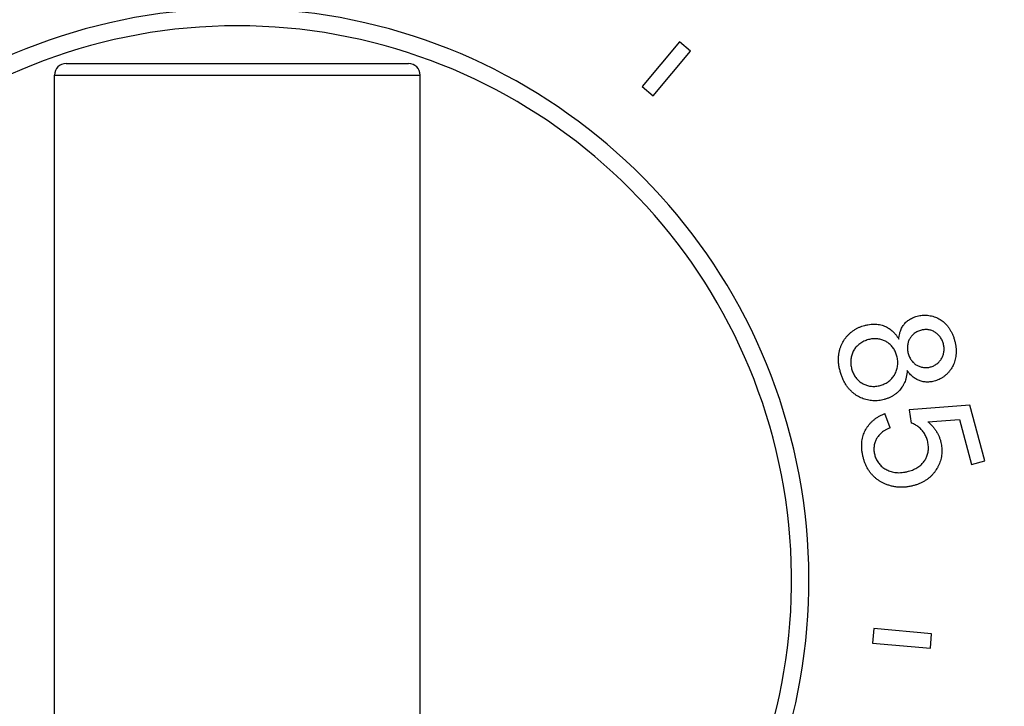
# Model space of a CAD drawing. Units: inches. Extents: x 7.94 to 13.94, y 6.27 to 12.27.
# Drawn here: x 10.56 to 12.26, y 9.05 to 10.23 of the extents above; entities that cross this region are included whole.
import ezdxf

# ---------------------------------------------------------------- set-up
doc = ezdxf.new("R2010")
doc.units = ezdxf.units.IN
doc.header["$LTSCALE"] = 1.21
doc.header["$MEASUREMENT"] = 0
doc.layers.get('0').update_dxf_attribs({"linetype": 'CONTINUOUS'})

msp = doc.modelspace()

# ---------------------------------------------------------------- linework, layer by layer
at = {"color": 7, "linetype": 'Continuous'}
for p, q in [((11.6995, 10.195), (11.6352, 10.1184)), ((11.7186, 10.1789), (11.6995, 10.195)), ((11.6543, 10.1023), (11.7186, 10.1789)), ((10.6427, 10.1577), (11.2327, 10.1577)), ((10.6227, 8.5977), (10.6227, 10.1377)), ((11.2527, 8.5977), (11.2527, 10.1377)), ((11.6352, 10.1184), (11.6543, 10.1023)), ((12.0626, 9.5304), (12.0538, 9.5547)), ((12.1999, 9.5693), (12.0957, 9.5614)), ((12.0957, 9.5614), (12.0987, 9.5384)), ((12.2256, 9.4732), (12.1999, 9.5693)), ((12.1276, 9.5407), (12.1823, 9.5443)), ((12.1823, 9.5443), (12.203, 9.4672)), ((12.203, 9.4672), (12.2256, 9.4732)), ((12.0346, 9.1843), (12.0324, 9.1593)), ((12.1342, 9.1755), (12.0346, 9.1843)), ((12.132, 9.1506), (12.1342, 9.1755)), ((12.0324, 9.1593), (12.132, 9.1506))]:
    msp.add_line(p, q, dxfattribs=at)
at = {"color": 9, "linetype": 'Continuous'}
msp.add_line((10.6227, 10.1377), (11.2527, 10.1377), dxfattribs=at)
at = {"color": 7, "linetype": 'Continuous'}
msp.add_circle((10.9377, 9.2677), 3, dxfattribs=at)
at = {"color": 9, "linetype": 'Continuous'}
for radius in [2.9688, 2.9489]:
    msp.add_circle((10.9377, 9.2677), radius, dxfattribs=at)
at = {"color": 7, "linetype": 'Continuous'}
for centre, radius, start, end in [((10.9377, 9.2677), 0.985, 288.6564, 251.3436), ((10.6427, 10.1377), 0.02, 90, 180), ((11.2327, 10.1377), 0.02, 0, 90)]:
    msp.add_arc(centre, radius, start, end, dxfattribs=at)
at = {"color": 9, "linetype": 'Continuous'}
msp.add_arc((10.9377, 9.2677), 0.955, 289.2668, 250.7352, dxfattribs=at)
at = {"color": 7, "linetype": 'Continuous'}
for points, knots in [([(12.0871, 9.7089), (12.0878, 9.7097), (12.0892, 9.7114), (12.0918, 9.7137), (12.0946, 9.7159), (12.0978, 9.7179), (12.1013, 9.7197), (12.1051, 9.7212), (12.1078, 9.722), (12.1092, 9.7224)], [0, 0, 0, 0, 0.124502, 0.254274, 0.390093, 0.532599, 0.682014, 0.83804, 1, 1, 1, 1]), ([(12.1092, 9.7224), (12.1106, 9.7228), (12.1136, 9.7235), (12.1181, 9.7241), (12.1227, 9.7243), (12.1273, 9.7241), (12.1319, 9.7234), (12.1364, 9.7224), (12.1407, 9.7209), (12.1449, 9.719), (12.1474, 9.7175), (12.1487, 9.7167)], [0, 0, 0, 0, 0.109306, 0.220338, 0.332685, 0.445625, 0.558633, 0.671158, 0.782654, 0.892387, 1, 1, 1, 1]), ([(11.9812, 9.6777), (11.9819, 9.679), (11.9835, 9.6817), (11.9862, 9.6855), (11.9893, 9.6892), (11.9927, 9.6926), (11.9965, 9.6958), (12.0006, 9.6987), (12.0049, 9.7012), (12.0094, 9.7034), (12.014, 9.7052), (12.0172, 9.7061), (12.0188, 9.7065)], [0, 0, 0, 0, 0.094301, 0.19044, 0.288582, 0.38826, 0.489309, 0.591366, 0.694052, 0.796813, 0.89894, 1, 1, 1, 1]), ([(12.0188, 9.7065), (12.0207, 9.707), (12.0243, 9.7079), (12.0298, 9.7086), (12.035, 9.7089), (12.0399, 9.7086), (12.0445, 9.708), (12.0488, 9.7069), (12.0515, 9.706), (12.0528, 9.7055)], [0, 0, 0, 0, 0.167649, 0.326547, 0.476576, 0.618107, 0.751847, 0.878765, 1, 1, 1, 1]), ([(12.0528, 9.7055), (12.054, 9.705), (12.0563, 9.704), (12.0596, 9.7021), (12.0629, 9.6999), (12.0661, 9.6972), (12.0693, 9.6942), (12.0723, 9.6908), (12.0751, 9.687), (12.0767, 9.6843), (12.0775, 9.6828)], [0, 0, 0, 0, 0.107677, 0.219375, 0.335887, 0.457785, 0.585266, 0.718473, 0.856946, 1, 1, 1, 1]), ([(12.0775, 9.6828), (12.0777, 9.6845), (12.078, 9.6877), (12.079, 9.6923), (12.0802, 9.6963), (12.0816, 9.7), (12.0832, 9.7033), (12.085, 9.7062), (12.0864, 9.708), (12.0871, 9.7089)], [0, 0, 0, 0, 0.179398, 0.343295, 0.493574, 0.632626, 0.762317, 0.884202, 1, 1, 1, 1]), ([(12.1487, 9.7167), (12.1499, 9.716), (12.1523, 9.7144), (12.1557, 9.7117), (12.159, 9.7085), (12.1621, 9.7049), (12.165, 9.7008), (12.1677, 9.6963), (12.1702, 9.6913), (12.1722, 9.6859), (12.1734, 9.6822), (12.1738, 9.6803)], [0, 0, 0, 0, 0.092771, 0.188691, 0.288922, 0.393953, 0.504382, 0.620426, 0.742042, 0.868844, 1, 1, 1, 1]), ([(12.1165, 9.6983), (12.1153, 9.6981), (12.1131, 9.6974), (12.11, 9.6961), (12.107, 9.6945), (12.1043, 9.6927), (12.1018, 9.6906), (12.0997, 9.6884), (12.0979, 9.686), (12.0968, 9.6844), (12.0964, 9.6835)], [0, 0, 0, 0, 0.13493, 0.26878, 0.400293, 0.528351, 0.6525, 0.772415, 0.88812, 1, 1, 1, 1]), ([(12.1397, 9.695), (12.1389, 9.6955), (12.1371, 9.6965), (12.1343, 9.6977), (12.1314, 9.6986), (12.1283, 9.6992), (12.1253, 9.6995), (12.1223, 9.6994), (12.1193, 9.6991), (12.1174, 9.6986), (12.1165, 9.6983)], [0, 0, 0, 0, 0.123868, 0.249697, 0.376688, 0.50391, 0.630633, 0.756079, 0.879415, 1, 1, 1, 1]), ([(12.1544, 9.6748), (12.1541, 9.6759), (12.1535, 9.678), (12.1522, 9.6812), (12.1506, 9.6841), (12.1488, 9.6869), (12.1468, 9.6893), (12.1446, 9.6915), (12.1422, 9.6934), (12.1405, 9.6945), (12.1397, 9.695)], [0, 0, 0, 0, 0.132828, 0.265109, 0.395711, 0.523585, 0.64822, 0.769208, 0.886417, 1, 1, 1, 1]), ([(11.9767, 9.627), (11.9761, 9.6292), (11.975, 9.6335), (11.974, 9.64), (11.9736, 9.6463), (11.9737, 9.6523), (11.9744, 9.6581), (11.9754, 9.6635), (11.9769, 9.6686), (11.9788, 9.6733), (11.9803, 9.6763), (11.9812, 9.6777)], [0, 0, 0, 0, 0.129733, 0.255473, 0.376431, 0.492231, 0.602838, 0.708411, 0.809435, 0.906276, 1, 1, 1, 1]), ([(12.0068, 9.6721), (12.006, 9.6713), (12.0043, 9.6697), (12.002, 9.6669), (12, 9.6639), (11.9982, 9.6607), (11.9969, 9.6573), (11.9962, 9.6549), (11.9959, 9.6538)], [0, 0, 0, 0, 0.162077, 0.327374, 0.494882, 0.663665, 0.832539, 1, 1, 1, 1]), ([(12.0252, 9.6821), (12.0239, 9.6817), (12.0213, 9.6809), (12.0175, 9.6793), (12.0137, 9.6773), (12.0102, 9.6749), (12.0079, 9.6731), (12.0068, 9.6721)], [0, 0, 0, 0, 0.191254, 0.387611, 0.588517, 0.793122, 1, 1, 1, 1]), ([(12.0558, 9.6786), (12.0549, 9.6791), (12.053, 9.6801), (12.0499, 9.6814), (12.0467, 9.6825), (12.0433, 9.6832), (12.0398, 9.6836), (12.0361, 9.6838), (12.0325, 9.6835), (12.0288, 9.683), (12.0264, 9.6824), (12.0252, 9.6821)], [0, 0, 0, 0, 0.10128, 0.205252, 0.312246, 0.422038, 0.53455, 0.649383, 0.765852, 0.883031, 1, 1, 1, 1]), ([(12.0743, 9.6537), (12.074, 9.6549), (12.0733, 9.6573), (12.072, 9.6607), (12.0703, 9.664), (12.0684, 9.6671), (12.0662, 9.6699), (12.0639, 9.6725), (12.0613, 9.6749), (12.0586, 9.6769), (12.0568, 9.678), (12.0558, 9.6786)], [0, 0, 0, 0, 0.115529, 0.231435, 0.346966, 0.461317, 0.573901, 0.684294, 0.792271, 0.897459, 1, 1, 1, 1]), ([(12.0964, 9.6835), (12.0959, 9.6827), (12.095, 9.681), (12.0939, 9.6783), (12.0931, 9.6753), (12.0926, 9.6721), (12.0924, 9.6688), (12.0925, 9.6653), (12.093, 9.6618), (12.0935, 9.6594), (12.0939, 9.6583)], [0, 0, 0, 0, 0.10835, 0.220749, 0.338068, 0.46082, 0.589008, 0.722378, 0.859828, 1, 1, 1, 1]), ([(12.1515, 9.65), (12.152, 9.6508), (12.1529, 9.6527), (12.1541, 9.6556), (12.1549, 9.6586), (12.1555, 9.6618), (12.1557, 9.6651), (12.1556, 9.6684), (12.1552, 9.6716), (12.1547, 9.6737), (12.1544, 9.6748)], [0, 0, 0, 0, 0.118766, 0.240374, 0.364502, 0.490619, 0.618121, 0.746235, 0.873869, 1, 1, 1, 1]), ([(12.1738, 9.6803), (12.1744, 9.6784), (12.1753, 9.6746), (12.1761, 9.669), (12.1765, 9.6635), (12.1764, 9.6581), (12.1759, 9.6531), (12.175, 9.6482), (12.1737, 9.6437), (12.172, 9.6395), (12.1707, 9.6368), (12.17, 9.6356)], [0, 0, 0, 0, 0.127419, 0.251598, 0.37174, 0.487382, 0.598355, 0.704716, 0.806831, 0.904963, 1, 1, 1, 1]), ([(12.0939, 9.6583), (12.0942, 9.6571), (12.0948, 9.6549), (12.0962, 9.6517), (12.0978, 9.6487), (12.0996, 9.646), (12.1016, 9.6435), (12.1037, 9.6414), (12.106, 9.6396), (12.1076, 9.6386), (12.1084, 9.6381)], [0, 0, 0, 0, 0.138921, 0.275344, 0.408057, 0.536076, 0.659186, 0.777265, 0.89064, 1, 1, 1, 1]), ([(11.9959, 9.6538), (11.9956, 9.6526), (11.9952, 9.6502), (11.9948, 9.6466), (11.9947, 9.6429), (11.9949, 9.6392), (11.9954, 9.6356), (11.9959, 9.6331), (11.9963, 9.632)], [0, 0, 0, 0, 0.163299, 0.328905, 0.496099, 0.664237, 0.832535, 1, 1, 1, 1]), ([(12.0707, 9.6223), (12.0713, 9.6234), (12.0725, 9.6257), (12.0739, 9.6293), (12.075, 9.6332), (12.0757, 9.6372), (12.076, 9.6413), (12.0759, 9.6455), (12.0753, 9.6497), (12.0747, 9.6524), (12.0743, 9.6537)], [0, 0, 0, 0, 0.117247, 0.237573, 0.360802, 0.486534, 0.614222, 0.743116, 0.872079, 1, 1, 1, 1]), ([(12.1084, 9.6381), (12.1093, 9.6376), (12.1111, 9.6367), (12.1139, 9.6355), (12.1169, 9.6346), (12.1199, 9.6341), (12.123, 9.6338), (12.1261, 9.6339), (12.1291, 9.6343), (12.1311, 9.6347), (12.132, 9.635)], [0, 0, 0, 0, 0.123162, 0.24838, 0.374928, 0.501958, 0.628765, 0.754587, 0.878559, 1, 1, 1, 1]), ([(12.132, 9.635), (12.133, 9.6353), (12.1351, 9.6359), (12.138, 9.6371), (12.1408, 9.6386), (12.1434, 9.6405), (12.1459, 9.6426), (12.148, 9.6449), (12.1499, 9.6473), (12.151, 9.6491), (12.1515, 9.65)], [0, 0, 0, 0, 0.1244, 0.250628, 0.37785, 0.505123, 0.631724, 0.756897, 0.87985, 1, 1, 1, 1]), ([(12.0059, 9.5854), (12.0045, 9.5862), (12.0017, 9.588), (11.9977, 9.5912), (11.9938, 9.5949), (11.9902, 9.599), (11.9868, 9.6037), (11.9836, 9.6089), (11.9809, 9.6145), (11.9785, 9.6206), (11.9772, 9.6248), (11.9767, 9.627)], [0, 0, 0, 0, 0.094283, 0.19166, 0.293171, 0.399173, 0.51015, 0.626154, 0.746923, 0.871858, 1, 1, 1, 1]), ([(11.9963, 9.632), (11.9966, 9.6307), (11.9973, 9.6283), (11.9987, 9.6247), (12.0004, 9.6214), (12.0023, 9.6182), (12.0045, 9.6154), (12.0068, 9.6128), (12.0093, 9.6105), (12.0119, 9.6085), (12.0138, 9.6073), (12.0147, 9.6068)], [0, 0, 0, 0, 0.119305, 0.238006, 0.35524, 0.470218, 0.582408, 0.691502, 0.797476, 0.900166, 1, 1, 1, 1]), ([(12.0455, 9.6032), (12.0467, 9.6035), (12.0491, 9.6042), (12.0526, 9.6056), (12.0559, 9.6073), (12.0591, 9.6093), (12.062, 9.6115), (12.0646, 9.614), (12.067, 9.6166), (12.069, 9.6194), (12.0702, 9.6213), (12.0707, 9.6223)], [0, 0, 0, 0, 0.115011, 0.230568, 0.345919, 0.460233, 0.572904, 0.683482, 0.791709, 0.897179, 1, 1, 1, 1]), ([(12.092, 9.6287), (12.0919, 9.6267), (12.0916, 9.623), (12.0906, 9.6176), (12.0892, 9.6126), (12.0875, 9.608), (12.0855, 9.6038), (12.0832, 9.6), (12.0814, 9.5977), (12.0805, 9.5967)], [0, 0, 0, 0, 0.167691, 0.326509, 0.476432, 0.617906, 0.751659, 0.87865, 1, 1, 1, 1]), ([(12.1131, 9.6114), (12.112, 9.6118), (12.11, 9.6127), (12.107, 9.6143), (12.1039, 9.6163), (12.1009, 9.6187), (12.0979, 9.6216), (12.0949, 9.6249), (12.093, 9.6274), (12.092, 9.6287)], [0, 0, 0, 0, 0.117853, 0.24166, 0.372932, 0.513038, 0.663364, 0.825355, 1, 1, 1, 1]), ([(12.17, 9.6356), (12.1693, 9.6342), (12.1678, 9.6316), (12.1651, 9.6279), (12.1621, 9.6243), (12.1587, 9.6211), (12.155, 9.6182), (12.1511, 9.6157), (12.147, 9.6135), (12.1428, 9.6118), (12.1399, 9.6109), (12.1384, 9.6106)], [0, 0, 0, 0, 0.109138, 0.220028, 0.332269, 0.445153, 0.558159, 0.670738, 0.782334, 0.892213, 1, 1, 1, 1]), ([(12.0147, 9.6068), (12.0156, 9.6062), (12.0175, 9.6052), (12.0206, 9.6039), (12.0238, 9.6028), (12.0272, 9.6021), (12.0308, 9.6016), (12.0344, 9.6015), (12.0381, 9.6017), (12.0419, 9.6023), (12.0443, 9.6029), (12.0455, 9.6032)], [0, 0, 0, 0, 0.100834, 0.204404, 0.311089, 0.420696, 0.533174, 0.648135, 0.76489, 0.882495, 1, 1, 1, 1]), ([(12.1384, 9.6106), (12.1371, 9.6102), (12.1345, 9.6096), (12.1306, 9.6091), (12.1268, 9.6089), (12.1231, 9.6091), (12.1196, 9.6095), (12.1162, 9.6103), (12.1141, 9.611), (12.1131, 9.6114)], [0, 0, 0, 0, 0.156398, 0.309177, 0.457471, 0.600709, 0.738739, 0.871742, 1, 1, 1, 1]), ([(12.0805, 9.5967), (12.0796, 9.5955), (12.0776, 9.5933), (12.0743, 9.5902), (12.0706, 9.5873), (12.0665, 9.5847), (12.062, 9.5824), (12.0573, 9.5805), (12.0539, 9.5795), (12.0522, 9.579)], [0, 0, 0, 0, 0.129436, 0.263386, 0.402062, 0.545583, 0.693657, 0.845487, 1, 1, 1, 1]), ([(12.0522, 9.579), (12.0507, 9.5786), (12.0476, 9.5778), (12.0429, 9.5771), (12.038, 9.5767), (12.0331, 9.5768), (12.0282, 9.5773), (12.0234, 9.5781), (12.0187, 9.5794), (12.0142, 9.581), (12.0099, 9.583), (12.0072, 9.5846), (12.0059, 9.5854)], [0, 0, 0, 0, 0.098735, 0.198773, 0.299917, 0.401561, 0.503307, 0.604796, 0.705609, 0.805397, 0.903553, 1, 1, 1, 1]), ([(12.0197, 9.5253), (12.0204, 9.5267), (12.0219, 9.5294), (12.0245, 9.5333), (12.0275, 9.5372), (12.031, 9.5408), (12.0349, 9.5442), (12.0391, 9.5474), (12.0437, 9.5502), (12.0486, 9.5527), (12.0521, 9.5541), (12.0538, 9.5547)], [0, 0, 0, 0, 0.099292, 0.201407, 0.30683, 0.415526, 0.527571, 0.642706, 0.760369, 0.879766, 1, 1, 1, 1]), ([(12.1161, 9.5275), (12.1152, 9.5284), (12.1134, 9.5301), (12.1106, 9.5324), (12.1076, 9.5344), (12.1047, 9.5361), (12.1017, 9.5374), (12.0997, 9.5381), (12.0987, 9.5384)], [0, 0, 0, 0, 0.183069, 0.35982, 0.529777, 0.692926, 0.849532, 1, 1, 1, 1]), ([(12.1276, 9.5407), (12.1292, 9.5394), (12.1323, 9.5366), (12.1366, 9.532), (12.1402, 9.5273), (12.1434, 9.5224), (12.146, 9.5175), (12.148, 9.5125), (12.1491, 9.5092), (12.1495, 9.5075)], [0, 0, 0, 0, 0.157233, 0.310405, 0.458756, 0.601826, 0.739546, 0.872156, 1, 1, 1, 1]), ([(12.0165, 9.4782), (12.016, 9.4802), (12.015, 9.4843), (12.0141, 9.4903), (12.0136, 9.4961), (12.0136, 9.5017), (12.0141, 9.507), (12.0149, 9.512), (12.0162, 9.5167), (12.0177, 9.5212), (12.019, 9.524), (12.0197, 9.5253)], [0, 0, 0, 0, 0.130567, 0.256581, 0.37747, 0.493038, 0.60339, 0.708758, 0.809627, 0.906381, 1, 1, 1, 1]), ([(12.0626, 9.5304), (12.0609, 9.5296), (12.0577, 9.5281), (12.0534, 9.5257), (12.0498, 9.5232), (12.0467, 9.5207), (12.0441, 9.5181), (12.0419, 9.5155), (12.0401, 9.5129), (12.0391, 9.5112), (12.0386, 9.5103)], [0, 0, 0, 0, 0.174325, 0.328277, 0.46502, 0.588317, 0.701885, 0.807173, 0.905852, 1, 1, 1, 1]), ([(12.1269, 9.5082), (12.1265, 9.5095), (12.1258, 9.5119), (12.1243, 9.5155), (12.1226, 9.5188), (12.1207, 9.522), (12.1185, 9.5249), (12.1169, 9.5267), (12.1161, 9.5275)], [0, 0, 0, 0, 0.173516, 0.345324, 0.514445, 0.680219, 0.842207, 1, 1, 1, 1]), ([(12.0386, 9.5103), (12.0381, 9.5093), (12.0372, 9.5073), (12.0361, 9.5042), (12.0353, 9.5009), (12.0348, 9.4975), (12.0346, 9.494), (12.0347, 9.4904), (12.0352, 9.4869), (12.0357, 9.4846), (12.0361, 9.4834)], [0, 0, 0, 0, 0.117048, 0.237107, 0.360039, 0.485517, 0.613062, 0.742009, 0.87133, 1, 1, 1, 1]), ([(12.1231, 9.4753), (12.1237, 9.4763), (12.1248, 9.4783), (12.1262, 9.4815), (12.1273, 9.4849), (12.1281, 9.4885), (12.1286, 9.4923), (12.1287, 9.4962), (12.1285, 9.5002), (12.1279, 9.5042), (12.1272, 9.5069), (12.1269, 9.5082)], [0, 0, 0, 0, 0.098875, 0.20064, 0.30589, 0.414578, 0.5268, 0.642244, 0.760243, 0.879848, 1, 1, 1, 1]), ([(12.1495, 9.5075), (12.15, 9.5059), (12.1507, 9.5028), (12.1515, 9.4979), (12.1519, 9.4929), (12.1518, 9.4879), (12.1514, 9.483), (12.1505, 9.4781), (12.1493, 9.4733), (12.1477, 9.4687), (12.1457, 9.4643), (12.1442, 9.4615), (12.1434, 9.4601)], [0, 0, 0, 0, 0.099153, 0.199512, 0.300852, 0.402587, 0.504317, 0.605698, 0.706326, 0.805881, 0.903792, 1, 1, 1, 1]), ([(12.0536, 9.4337), (12.052, 9.4343), (12.049, 9.4357), (12.0446, 9.4383), (12.0403, 9.4412), (12.0362, 9.4446), (12.0323, 9.4485), (12.0287, 9.4527), (12.0254, 9.4573), (12.0225, 9.4622), (12.0201, 9.4674), (12.018, 9.4727), (12.017, 9.4764), (12.0165, 9.4782)], [0, 0, 0, 0, 0.082813, 0.167294, 0.254215, 0.343026, 0.433772, 0.526318, 0.620341, 0.715384, 0.810809, 0.905858, 1, 1, 1, 1]), ([(12.0361, 9.4834), (12.0363, 9.4823), (12.037, 9.4799), (12.0384, 9.4765), (12.0402, 9.4732), (12.0423, 9.47), (12.0447, 9.467), (12.0474, 9.4643), (12.0503, 9.4618), (12.0534, 9.4596), (12.0556, 9.4584), (12.0567, 9.4579)], [0, 0, 0, 0, 0.106911, 0.215965, 0.326938, 0.439192, 0.552274, 0.665614, 0.778547, 0.890196, 1, 1, 1, 1]), ([(12.0942, 9.4552), (12.0957, 9.4556), (12.0988, 9.4565), (12.1031, 9.4582), (12.107, 9.4602), (12.1106, 9.4623), (12.1139, 9.4647), (12.1167, 9.4671), (12.1192, 9.4698), (12.1213, 9.4725), (12.1225, 9.4743), (12.1231, 9.4753)], [0, 0, 0, 0, 0.133858, 0.262158, 0.384275, 0.500108, 0.609953, 0.714177, 0.813446, 0.908293, 1, 1, 1, 1]), ([(12.0567, 9.4579), (12.0579, 9.4572), (12.0603, 9.4561), (12.0643, 9.4547), (12.0685, 9.4537), (12.0731, 9.4531), (12.078, 9.4528), (12.0832, 9.4531), (12.0887, 9.4539), (12.0923, 9.4547), (12.0942, 9.4552)], [0, 0, 0, 0, 0.103418, 0.211136, 0.324539, 0.444681, 0.572058, 0.707307, 0.850178, 1, 1, 1, 1]), ([(12.1434, 9.4601), (12.1426, 9.4588), (12.141, 9.4562), (12.1382, 9.4524), (12.135, 9.4488), (12.1314, 9.4453), (12.1275, 9.4421), (12.1231, 9.4391), (12.1185, 9.4364), (12.1135, 9.4341), (12.1084, 9.4321), (12.1048, 9.4311), (12.103, 9.4306)], [0, 0, 0, 0, 0.088959, 0.180129, 0.274156, 0.370856, 0.470446, 0.572686, 0.677407, 0.783987, 0.891771, 1, 1, 1, 1]), ([(12.103, 9.4306), (12.1009, 9.43), (12.0966, 9.429), (12.0901, 9.4281), (12.0835, 9.4277), (12.0771, 9.4278), (12.0708, 9.4285), (12.0648, 9.4298), (12.059, 9.4315), (12.0554, 9.4329), (12.0536, 9.4337)], [0, 0, 0, 0, 0.131188, 0.261866, 0.391237, 0.518543, 0.643362, 0.765323, 0.88422, 1, 1, 1, 1])]:
    msp.add_open_spline(points, degree=3, knots=knots, dxfattribs=at)

doc.saveas('drawing.dxf')
